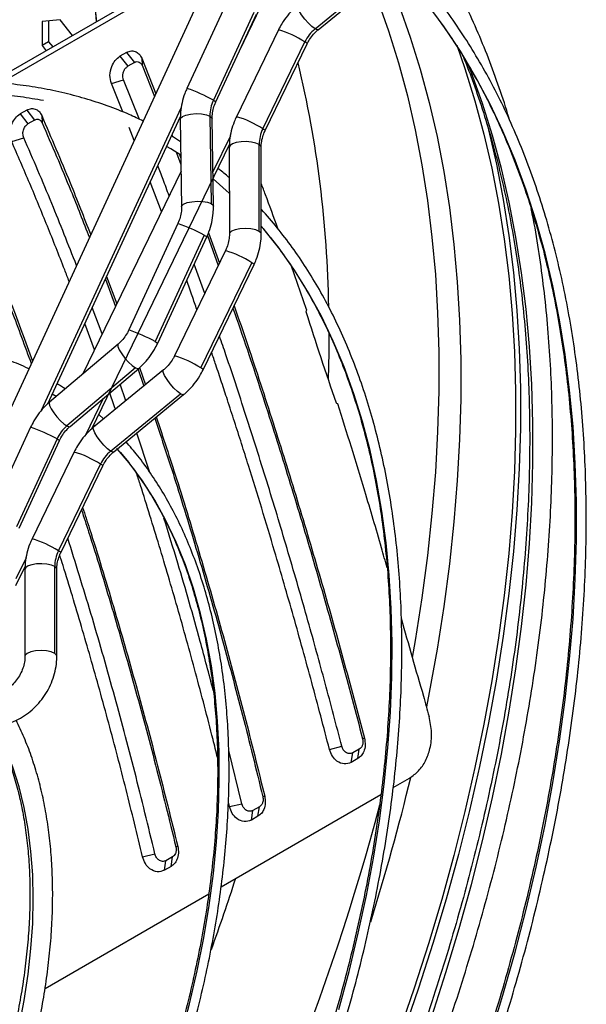
# Model space of a CAD drawing. Units: millimetres. Extents: x 5 to 414, y 3 to 291.
# Drawn here: x 363 to 365, y 134 to 137 of the extents above; entities that cross this region are included whole.
import ezdxf

# ---------------------------------------------------------------- set-up
doc = ezdxf.new("R2010")
doc.units = ezdxf.units.MM

msp = doc.modelspace()

# ---------------------------------------------------------------- linework, layer by layer
at = {"color": 7, "linetype": 'Continuous', "lineweight": 25}
for p, q in [((363.8484, 138.0365), (362.5096, 135.1347)), ((364.0344, 137.4135), (364.2903, 137.6232)), ((364.046, 137.4108), (364.3019, 137.6205)), ((363.3905, 137.5303), (362.8497, 137.218)), ((362.8803, 137.2154), (363.4148, 137.524)), ((363.7137, 137.517), (363.5655, 137.1958)), ((363.8354, 137.4943), (363.7579, 137.3343)), ((363.1013, 137.4468), (363.0353, 137.4409)), ((363.0353, 137.4409), (363.0353, 137.3529)), ((363.0589, 137.443), (363.0589, 137.3665)), ((363.1471, 137.3898), (363.1013, 137.4468)), ((363.8106, 137.474), (363.6624, 137.1527)), ((363.6714, 137.1469), (363.8197, 137.4681)), ((363.9008, 137.4103), (363.7468, 137.0923)), ((363.0589, 137.3665), (363.0353, 137.3529)), ((363.0589, 137.3665), (363.0741, 137.3476)), ((363.0353, 137.3529), (363.0505, 137.334)), ((363.8434, 137.0482), (363.9973, 137.3662)), ((363.8518, 137.0415), (364.0058, 137.3594)), ((363.3445, 137.3274), (363.3204, 137.3135)), ((363.3204, 137.3135), (363.3491, 137.2772)), ((363.3445, 137.3274), (363.3732, 137.2911)), ((363.4001, 137.3062), (363.4517, 137.1766)), ((363.4001, 137.3062), (363.4011, 137.2805)), ((363.3732, 137.2911), (363.3491, 137.2772)), ((363.4011, 137.2805), (363.4468, 137.166)), ((363.289, 137.2136), (363.3336, 137.227)), ((363.3919, 137.0827), (363.3336, 137.227)), ((363.3307, 137.1096), (363.289, 137.2136)), ((362.9789, 137.1164), (362.9547, 137.1024)), ((362.9789, 137.1164), (363.0077, 137.0801)), ((362.9547, 137.1024), (362.9834, 137.0661)), ((363.0077, 137.0801), (362.9834, 137.0661)), ((363.034, 137.0965), (363.0352, 137.0701)), ((363.0565, 136.0415), (363.5415, 137.0929)), ((363.5412, 137.0836), (363.5459, 136.7627)), ((363.6497, 137.0948), (363.6545, 136.7739)), ((363.6626, 136.7644), (363.6578, 137.0853)), ((363.3726, 137.0053), (363.3535, 137.0529)), ((362.9239, 137.0011), (362.9681, 137.0152)), ((363.5424, 137.0006), (363.5087, 137.0218)), ((363.5108, 137.0263), (363.5137, 137.0186)), ((363.2171, 135.9494), (363.7212, 136.9907)), ((363.7207, 136.9808), (363.7209, 136.6625)), ((363.8301, 136.6725), (363.8298, 136.9909)), ((363.8376, 136.6626), (363.8373, 136.9809)), ((363.5276, 136.96), (363.5436, 136.9177)), ((363.5382, 136.954), (363.5433, 136.9405)), ((363.544, 136.8925), (363.1849, 136.1508)), ((363.4726, 136.745), (363.4311, 136.8536)), ((363.5323, 136.7012), (363.3526, 136.3117)), ((363.6292, 136.6581), (363.4495, 136.2686)), ((363.4586, 136.2628), (363.6383, 136.6523)), ((363.6403, 136.6572), (363.68, 136.5472)), ((363.6444, 136.667), (363.6843, 136.5562)), ((363.7064, 136.6019), (363.5198, 136.2164)), ((363.6307, 136.4455), (363.5923, 136.5527)), ((363.6163, 136.1723), (363.8029, 136.5578)), ((363.6248, 136.1655), (363.8114, 136.551)), ((364.0035, 136.3859), (363.9479, 136.545)), ((363.2714, 136.5073), (363.3088, 136.4066)), ((363.267, 136.4978), (363.3043, 136.3973)), ((363.2556, 136.2967), (363.2192, 136.3941)), ((363.2272, 136.2382), (363.192, 136.3352)), ((363.3136, 136.2598), (363.0627, 136.0472)), ((363.3771, 136.1728), (363.1263, 135.9602)), ((363.1382, 135.9582), (363.389, 136.1708)), ((363.4796, 136.165), (363.2237, 135.9553)), ((363.3856, 136.1703), (363.4079, 136.1062)), ((363.3918, 136.1734), (363.4135, 136.1109)), ((363.3418, 136.0521), (363.3206, 136.1128)), ((363.0868, 136.0676), (363.0726, 136.0764)), ((363.2861, 135.8679), (363.542, 136.0776)), ((363.2976, 135.8651), (363.5535, 136.0748)), ((363.2605, 135.9855), (363.2425, 136.0019)), ((363.2287, 135.9594), (363.2245, 135.9632)), ((362.9932, 135.9553), (362.845, 135.634)), ((363.4279, 135.793), (363.3816, 135.9339)), ((363.0901, 135.9122), (362.9419, 135.591)), ((362.9509, 135.5851), (363.0991, 135.9064)), ((363.1524, 135.8646), (362.9985, 135.5466)), ((363.095, 135.5025), (363.249, 135.8205)), ((363.1035, 135.4958), (363.2575, 135.8137)), ((362.9395, 135.3761), (362.9729, 135.445)), ((362.9723, 135.4351), (362.9726, 135.1168)), ((363.0817, 135.1269), (363.0815, 135.4452)), ((363.0893, 135.1169), (363.089, 135.4352)), ((364.2153, 134.8168), (364.2087, 134.8143)), ((363.7667, 134.5766), (363.7186, 134.7717)), ((364.0875, 134.7754), (364.1326, 134.7869)), ((364.1966, 134.7768), (364.1725, 134.7628)), ((364.1912, 134.7418), (364.1966, 134.7768)), ((364.1671, 134.7279), (364.1725, 134.7628)), ((364.1912, 134.7418), (364.1671, 134.7279)), ((364.3211, 134.6365), (364.3805, 134.6707)), ((363.6906, 134.2725), (364.2756, 134.6102)), ((363.8502, 134.6041), (363.8433, 134.6024)), ((363.7213, 134.5659), (363.7172, 134.5829)), ((363.7213, 134.5659), (363.7667, 134.5766)), ((363.8311, 134.5657), (363.8068, 134.5517)), ((363.8256, 134.5308), (363.8311, 134.5657)), ((363.8014, 134.5168), (363.8068, 134.5517)), ((363.8256, 134.5308), (363.8014, 134.5168)), ((363.532, 134.4204), (363.5251, 134.4187)), ((363.4031, 134.3822), (363.4485, 134.3929)), ((363.5129, 134.382), (363.4886, 134.368)), ((363.5074, 134.3471), (363.5129, 134.382)), ((363.4832, 134.3331), (363.4886, 134.368)), ((363.5074, 134.3471), (363.4832, 134.3331)), ((363.046, 133.9004), (363.6451, 134.2462))]:
    msp.add_line(p, q, dxfattribs=at)
at = {"color": 8, "linetype": 'Continuous', "lineweight": 25}
for p, q in [((363.0336, 136.0175), (363.5447, 137.1253)), ((363.7249, 137.0227), (363.6607, 136.8901)), ((363.2592, 136.0608), (363.1939, 135.9258)), ((362.9766, 135.477), (362.9392, 135.3997))]:
    msp.add_line(p, q, dxfattribs=at)
at = {"color": 8, "linetype": 'Continuous', "lineweight": 25, "flags": 128}
for points in [[(364.2949, 137.6148), (364.2976, 137.6086), (364.3422, 137.4983), (364.3829, 137.3841), (364.4196, 137.2662), (364.4524, 137.1446), (364.4812, 137.0196), (364.5059, 136.8912), (364.5265, 136.7595), (364.543, 136.6248), (364.5554, 136.4872), (364.5637, 136.3468), (364.5679, 136.2038), (364.5679, 136.0583), (364.5637, 135.9105), (364.5554, 135.7606), (364.543, 135.6086), (364.5265, 135.4548), (364.5059, 135.2994), (364.4812, 135.1425), (364.4524, 134.9842), (364.4421, 134.9319)], [(364.2427, 137.572), (364.2626, 137.521), (364.3031, 137.4073), (364.3397, 137.2898), (364.3724, 137.1688), (364.401, 137.0442), (364.4256, 136.9164), (364.4462, 136.7853), (364.4626, 136.6512), (364.475, 136.5141), (364.4832, 136.3743), (364.4874, 136.2318), (364.4874, 136.087), (364.4832, 135.9398), (364.475, 135.7904), (364.4626, 135.6391), (364.4462, 135.4859), (364.4256, 135.3311), (364.401, 135.1749), (364.3901, 135.1124)], [(364.0344, 137.4135), (364.0231, 137.4221), (364.01, 137.4348), (363.9969, 137.45), (363.9852, 137.4659), (363.9763, 137.4806), (363.9714, 137.4924), (363.9711, 137.4997), (363.972, 137.501)], [(364.6742, 133.7182), (364.7224, 133.8756), (364.7667, 134.0327), (364.8072, 134.1891), (364.8438, 134.3449), (364.8764, 134.4996), (364.905, 134.6533), (364.9296, 134.8057), (364.9501, 134.9566), (364.9666, 135.1059), (364.9789, 135.2534), (364.9872, 135.3989), (364.9913, 135.5422), (364.9913, 135.6833), (364.9872, 135.8219), (364.9789, 135.9579), (364.9666, 136.0911), (364.9501, 136.2214), (364.9296, 136.3486), (364.905, 136.4726), (364.8764, 136.5932), (364.8438, 136.7103), (364.8072, 136.8238), (364.7667, 136.9335), (364.7224, 137.0394), (364.6742, 137.1412), (364.6222, 137.2389), (364.5666, 137.3324), (364.5073, 137.4215), (364.4444, 137.5062)], [(364.046, 137.4108), (364.0427, 137.4101), (364.0344, 137.4135)], [(364.0058, 137.3594), (364.0042, 137.3615), (363.9973, 137.3662)], [(364.4617, 133.7971), (364.5139, 133.9585), (364.5622, 134.1196), (364.6067, 134.2803), (364.6474, 134.4404), (364.684, 134.5997), (364.7168, 134.758), (364.7455, 134.9152), (364.7701, 135.071), (364.7907, 135.2254), (364.8072, 135.3781), (364.8196, 135.529), (364.8279, 135.6779), (364.832, 135.8247), (364.832, 135.9692), (364.8279, 136.1112), (364.8196, 136.2505), (364.8072, 136.3871), (364.7907, 136.5208), (364.7701, 136.6514), (364.7455, 136.7788), (364.7168, 136.9028), (364.684, 137.0234), (364.6474, 137.1403), (364.6067, 137.2535), (364.5931, 137.2884)], [(363.6624, 137.1527), (363.6696, 137.1485), (363.6714, 137.1469)], [(363.5412, 137.0836), (363.542, 137.0869), (363.5487, 137.0932), (363.5616, 137.0985), (363.579, 137.1021), (363.599, 137.1035), (363.6189, 137.1027), (363.6366, 137.0997), (363.6497, 137.0948)], [(363.6497, 137.0948), (363.6569, 137.0887), (363.6578, 137.0853)], [(363.8518, 137.0415), (363.8505, 137.0433), (363.8434, 137.0482)], [(363.8298, 136.9909), (363.8177, 136.996), (363.8015, 136.9996), (363.7828, 137.0011), (363.7637, 137.0004), (363.7462, 136.9976), (363.7323, 136.993), (363.7235, 136.987), (363.7207, 136.9808)], [(363.8373, 136.9809), (363.8364, 136.9846), (363.8298, 136.9909)], [(363.5459, 136.7627), (363.5467, 136.766), (363.5535, 136.7723), (363.5663, 136.7776), (363.5838, 136.7812), (363.6037, 136.7826), (363.6237, 136.7818), (363.6413, 136.7788), (363.6545, 136.7739)], [(363.6545, 136.7739), (363.6616, 136.7678), (363.6626, 136.7644)], [(363.8301, 136.6725), (363.8172, 136.678), (363.7997, 136.6816), (363.7798, 136.6828), (363.7598, 136.6817), (363.7422, 136.6782), (363.729, 136.6728), (363.7219, 136.6662), (363.7209, 136.6625)], [(364.1217, 133.8227), (364.1593, 133.9627), (364.193, 134.1021), (364.2228, 134.2405), (364.2485, 134.3778), (364.2702, 134.5138), (364.2878, 134.6484), (364.3012, 134.7812), (364.3106, 134.9122), (364.3158, 135.041), (364.3168, 135.1676), (364.3137, 135.2918), (364.3064, 135.4134), (364.295, 135.5321), (364.2795, 135.6479), (364.2599, 135.7605), (364.2362, 135.8699), (364.2084, 135.9757), (364.1767, 136.078), (364.141, 136.1765), (364.1014, 136.271), (364.0579, 136.3616), (364.0107, 136.4479), (363.9598, 136.53), (363.9052, 136.6076), (363.8471, 136.6807), (363.8376, 136.6919)], [(363.6292, 136.6581), (363.6367, 136.6538), (363.6383, 136.6523)], [(363.8376, 136.6626), (363.8368, 136.6659), (363.8301, 136.6725)], [(363.8114, 136.551), (363.8101, 136.5529), (363.8029, 136.5578)], [(364.0854, 136.304), (364.0849, 136.2293), (364.0825, 136.13)], [(363.3136, 136.2598), (363.3125, 136.2582), (363.3127, 136.2505), (363.3176, 136.2385), (363.3266, 136.2237), (363.3386, 136.2079), (363.352, 136.193), (363.3654, 136.1808), (363.3771, 136.1728)], [(363.4495, 136.2686), (363.457, 136.2643), (363.4586, 136.2628)], [(363.3771, 136.1728), (363.3857, 136.1698), (363.389, 136.1708)], [(363.542, 136.0776), (363.5307, 136.0861), (363.5176, 136.0988), (363.5044, 136.114), (363.4927, 136.1299), (363.4839, 136.1446), (363.479, 136.1564), (363.4786, 136.1637), (363.4796, 136.165)], [(363.6248, 136.1655), (363.6235, 136.1674), (363.6163, 136.1723)], [(363.5535, 136.0748), (363.5503, 136.0741), (363.542, 136.0776)], [(363.0627, 136.0472), (363.0611, 136.0433), (363.0629, 136.0345), (363.0688, 136.0222), (363.078, 136.0078), (363.0898, 135.9929), (363.1026, 135.979), (363.1152, 135.9677), (363.1263, 135.9602)], [(363.1263, 135.9602), (363.1345, 135.9573), (363.1382, 135.9582)], [(363.2861, 135.8679), (363.2748, 135.8764), (363.2617, 135.8891), (363.2485, 135.9043), (363.2368, 135.9202), (363.228, 135.9349), (363.2231, 135.9467), (363.2227, 135.954), (363.2237, 135.9553)], [(363.0901, 135.9122), (363.0976, 135.9079), (363.0991, 135.9064)], [(363.2976, 135.8651), (363.2944, 135.8644), (363.2861, 135.8679)], [(363.5437, 133.7225), (363.5754, 133.8442), (363.6032, 133.9652), (363.627, 134.0851), (363.6466, 134.2038), (363.6622, 134.3211), (363.6737, 134.4366), (363.681, 134.5502), (363.6841, 134.6617), (363.6831, 134.7708), (363.6779, 134.8773), (363.6685, 134.9811), (363.655, 135.0819), (363.6373, 135.1795), (363.6156, 135.2738), (363.5898, 135.3645), (363.5601, 135.4515), (363.5264, 135.5346), (363.4888, 135.6137), (363.4475, 135.6886), (363.4024, 135.7592), (363.3537, 135.8253), (363.3119, 135.8751)], [(363.2575, 135.8137), (363.2559, 135.8158), (363.249, 135.8205)], [(363.1035, 135.4958), (363.1022, 135.4976), (363.095, 135.5025)], [(363.0815, 135.4452), (363.0694, 135.4504), (363.0531, 135.4539), (363.0344, 135.4554), (363.0153, 135.4547), (362.9979, 135.4519), (362.984, 135.4473), (362.9752, 135.4413), (362.9723, 135.4351)], [(363.089, 135.4352), (363.088, 135.4389), (363.0815, 135.4452)], [(363.0817, 135.1269), (363.0689, 135.1323), (363.0514, 135.1359), (363.0315, 135.1371), (363.0115, 135.136), (362.9939, 135.1325), (362.9807, 135.1271), (362.9736, 135.1205), (362.9726, 135.1169)], [(363.0893, 135.1169), (363.0885, 135.1202), (363.0817, 135.1269)], [(362.6814, 133.0027), (362.7127, 133.0667), (362.7577, 133.1649), (362.7992, 133.2639), (362.8372, 133.3633), (362.8714, 133.4628), (362.9018, 133.5621), (362.9284, 133.661), (362.951, 133.7591), (362.9696, 133.8562), (362.9842, 133.952), (362.9946, 134.0462), (363.0008, 134.1385), (363.0029, 134.2287), (363.0008, 134.3164), (362.9946, 134.4015), (362.9842, 134.4837), (362.9696, 134.5627), (362.951, 134.6384), (362.9284, 134.7104), (362.9018, 134.7786), (362.8714, 134.8428), (362.8657, 134.8534)]]:
    msp.add_lwpolyline(points, dxfattribs=at)
at = {"color": 7, "linetype": 'Continuous', "lineweight": 25, "flags": 128}
for points in [[(364.5535, 137.3537), (364.5834, 137.2683), (364.6201, 137.1504), (364.6529, 137.0288), (364.6817, 136.9038), (364.7064, 136.7754), (364.727, 136.6438), (364.7435, 136.5091), (364.756, 136.3715), (364.7642, 136.2311), (364.7684, 136.0881), (364.7684, 135.9426), (364.7642, 135.7948), (364.756, 135.6448), (364.7435, 135.4928), (364.727, 135.3391), (364.7064, 135.1836), (364.6817, 135.0267), (364.6529, 134.8685), (364.6201, 134.7091), (364.5834, 134.5487), (364.5427, 134.3875), (364.4981, 134.2257), (364.4496, 134.0634), (364.3974, 133.9008), (364.3414, 133.7382)], [(364.6647, 137.0649), (364.6701, 137.0437), (364.699, 136.9181), (364.7238, 136.7891), (364.7445, 136.6569), (364.7611, 136.5216), (364.7736, 136.3833), (364.7819, 136.2423), (364.7861, 136.0986), (364.7861, 135.9524), (364.7819, 135.8039), (364.7736, 135.6533), (364.7611, 135.5006), (364.7445, 135.3462), (364.7238, 135.19), (364.699, 135.0323), (364.6701, 134.8734), (364.6371, 134.7132), (364.6002, 134.5521), (364.5593, 134.3902), (364.5145, 134.2276), (364.4658, 134.0646), (364.4133, 133.9013), (364.3571, 133.7379)], [(363.5431, 136.9514), (363.5062, 136.9748), (363.4912, 136.9838)], [(363.7208, 136.8127), (363.7205, 136.8129), (363.6611, 136.8646)]]:
    msp.add_lwpolyline(points, dxfattribs=at)
at = {"color": 8, "linetype": 'Continuous', "lineweight": 25}
for centre, radius, start, end in [((359.0229, 137.0462), 4.2304, 5.3473, 8.8907), ((363.7909, 137.0419), 0.3844, 57.5207, 73.387), ((360.025, 136.3401), 4.0599, 0.7987, 13.5308), ((363.3683, 136.6213), 0.6074, 61.04, 71.0527), ((363.6454, 136.7425), 0.3642, 57.0783, 73.8294), ((363.3483, 136.1564), 0.575, 60.7569, 71.3357), ((363.605, 136.2521), 0.3642, 57.0783, 73.8294), ((363.1686, 135.7669), 0.575, 60.7569, 71.3357), ((363.4184, 135.8666), 0.3642, 57.0783, 73.8294), ((362.8092, 135.4105), 0.575, 60.7569, 71.3357), ((363.0425, 135.4962), 0.3844, 57.5207, 73.387), ((362.8971, 135.1968), 0.3642, 57.0783, 73.8294), ((356.7413, 136.5093), 7.8611, 342.4919, 346.49295), ((355.8285, 136.8042), 8.733, 331.06674, 345.19378), ((355.9125, 136.8384), 8.2318, 340.14957, 342.06448)]:
    msp.add_arc(centre, radius, start, end, dxfattribs=at)
at = {"color": 7, "linetype": 'Continuous', "lineweight": 25}
for centre, radius, start, end in [((364.124, 137.3051), 0.1406, 129.5395, 154.2562), ((363.784, 137.0958), 0.1343, 154.9316, 180.4279), ((363.962, 136.9899), 0.1322, 153.817, 179.5823), ((375.2537, 139.9165), 11.7955, 197.45337, 199.16564), ((363.217, 135.854), 0.1396, 130.5344, 155.3717), ((363.3756, 135.7594), 0.1406, 129.5395, 154.2562), ((363.2137, 135.4442), 0.1322, 153.817, 179.5823), ((376.7909, 138.3263), 12.8069, 195.18821, 195.53439)]:
    msp.add_arc(centre, radius, start, end, dxfattribs=at)
msp.add_ellipse((369.0281, 136.0963), major_axis=(-2.4354, 7.3768), ratio=0.607992, start_param=1.484676, end_param=1.52283, dxfattribs=at)
for points, knots in [([(364.7463, 137.0809), (364.7458, 137.0826), (364.7346, 137.1227), (364.7092, 137.1983), (364.6699, 137.3072), (364.6267, 137.4122), (364.5801, 137.5137), (364.5301, 137.6116), (364.4764, 137.7054), (364.4327, 137.7761), (364.4059, 137.8142), (364.3992, 137.8237)], [0, 0, 0, 0, 0.006019, 0.141737, 0.277417, 0.413051, 0.54863, 0.684146, 0.819589, 0.954954, 1, 1, 1, 1]), ([(363.2016, 137.7032), (363.2065, 137.6711), (363.2174, 137.5991), (363.228, 137.511), (363.2327, 137.4544), (363.2339, 137.4399)], [0, 0, 0, 0, 0.37449, 0.839371, 1, 1, 1, 1]), ([(364.0835, 132.2521), (364.0956, 132.2743), (364.1339, 132.3446), (364.1955, 132.4646), (364.2683, 132.6116), (364.338, 132.7597), (364.4048, 132.9085), (364.4684, 133.058), (364.5289, 133.2079), (364.5861, 133.3582), (364.6401, 133.5086), (364.6908, 133.6591), (364.7381, 133.8094), (364.7819, 133.9594), (364.8223, 134.109), (364.8591, 134.258), (364.8924, 134.4063), (364.9222, 134.5536), (364.9482, 134.6999), (364.9707, 134.8451), (364.9895, 134.9889), (365.0045, 135.1311), (365.0159, 135.2718), (365.0235, 135.4107), (365.0275, 135.5477), (365.0276, 135.6826), (365.0241, 135.8153), (365.0168, 135.9457), (365.0058, 136.0736), (364.991, 136.199), (364.9726, 136.3216), (364.9505, 136.4413), (364.9247, 136.5581), (364.8952, 136.6718), (364.8622, 136.7823), (364.8256, 136.8895), (364.7854, 136.9932), (364.7417, 137.0933), (364.6946, 137.1899), (364.6441, 137.2826), (364.5902, 137.3715), (364.5331, 137.4565), (364.4726, 137.5374), (364.4124, 137.6108), (364.3708, 137.6551), (364.3517, 137.6756)], [0, 0, 0, 0, 0.0108705, 0.0345032, 0.0581359, 0.0817689, 0.1054022, 0.1290357, 0.1526696, 0.1763039, 0.1999387, 0.2235741, 0.24721, 0.2708466, 0.2944838, 0.3181218, 0.3417605, 0.3654001, 0.3890405, 0.4126817, 0.4363238, 0.4599668, 0.4836106, 0.5072553, 0.5309007, 0.5545468, 0.5781934, 0.6018404, 0.6254877, 0.6491347, 0.6727813, 0.696427, 0.7200714, 0.7437139, 0.7673539, 0.7909907, 0.8146236, 0.8382517, 0.8618742, 0.8854903, 0.9090992, 0.9327002, 0.9562927, 0.9798765, 1, 1, 1, 1]), ([(364.3533, 137.6122), (364.3617, 137.6032), (364.3921, 137.5704), (364.4413, 137.5096), (364.501, 137.4298), (364.5573, 137.3457), (364.6103, 137.2577), (364.6601, 137.1659), (364.7064, 137.0704), (364.7494, 136.9712), (364.7888, 136.8685), (364.8248, 136.7624), (364.8572, 136.6529), (364.8861, 136.5402), (364.9114, 136.4244), (364.933, 136.3057), (364.951, 136.184), (364.9653, 136.0597), (364.9759, 135.9327), (364.9829, 135.8032), (364.9861, 135.6714), (364.9856, 135.5373), (364.9814, 135.4012), (364.9735, 135.2632), (364.9619, 135.1233), (364.9466, 134.9818), (364.9277, 134.8388), (364.9051, 134.6945), (364.8788, 134.5489), (364.849, 134.4023), (364.8155, 134.2547), (364.7786, 134.1064), (364.7381, 133.9575), (364.6942, 133.8082), (364.6468, 133.6586), (364.5961, 133.5088), (364.542, 133.359), (364.4847, 133.2094), (364.4242, 133.0602), (364.3605, 132.9114), (364.2938, 132.7632), (364.2241, 132.6158), (364.1512, 132.4695), (364.0921, 132.3547), (364.0563, 132.2892), (364.0468, 132.2717)], [0, 0, 0, 0, 0.0091161, 0.033136, 0.0571469, 0.0811487, 0.1051416, 0.1291259, 0.1531024, 0.1770718, 0.2010349, 0.2249927, 0.2489459, 0.2728955, 0.296842, 0.3207862, 0.3447287, 0.36867, 0.3926105, 0.4165506, 0.4404905, 0.4644306, 0.4883709, 0.5123116, 0.5362529, 0.5601949, 0.5841376, 0.6080811, 0.6320253, 0.6559704, 0.6799162, 0.7038628, 0.7278102, 0.7517582, 0.775707, 0.7996563, 0.8236062, 0.8475567, 0.8715076, 0.8954589, 0.9194106, 0.9433626, 0.9673149, 0.9912673, 1, 1, 1, 1]), ([(363.972, 137.501), (363.9669, 137.4966), (363.9531, 137.4847), (363.9328, 137.4622), (363.9141, 137.436), (363.9047, 137.4179), (363.9008, 137.4103)], [0, 0, 0, 0, 0.1743211, 0.4764262, 0.7792207, 1, 1, 1, 1]), ([(364.0058, 137.3594), (364.0075, 137.3628), (364.013, 137.3734), (364.0245, 137.39), (364.0369, 137.4032), (364.0444, 137.4094), (364.046, 137.4108)], [0, 0, 0, 0, 0.174034, 0.538486, 0.902658, 1, 1, 1, 1]), ([(363.3445, 137.3274), (363.3506, 137.33), (363.3629, 137.3352), (363.3795, 137.3311), (363.3924, 137.3212), (363.3975, 137.3112), (363.4001, 137.3062)], [0, 0, 0, 0, 0.276275, 0.555066, 0.776196, 1, 1, 1, 1]), ([(363.289, 137.2136), (363.2864, 137.2235), (363.2812, 137.2432), (363.2885, 137.2752), (363.3024, 137.3001), (363.3144, 137.309), (363.3204, 137.3135)], [0, 0, 0, 0, 0.2826096, 0.563176, 0.7823627, 1, 1, 1, 1]), ([(363.3732, 137.2911), (363.3763, 137.2924), (363.3824, 137.295), (363.3907, 137.293), (363.3972, 137.288), (363.3998, 137.283), (363.4011, 137.2805)], [0, 0, 0, 0, 0.271772, 0.55476, 0.777579, 1, 1, 1, 1]), ([(364.578, 137.3098), (364.5887, 137.2829), (364.6131, 137.2215), (364.6472, 137.1214), (364.6809, 137.0104), (364.7109, 136.896), (364.7374, 136.7786), (364.7603, 136.6581), (364.7796, 136.5347), (364.7952, 136.4085), (364.8071, 136.2797), (364.8154, 136.1484), (364.8199, 136.0146), (364.8208, 135.8785), (364.818, 135.7404), (364.8115, 135.6002), (364.8012, 135.4581), (364.7873, 135.3143), (364.7698, 135.1689), (364.7485, 135.0221), (364.7237, 134.874), (364.6952, 134.7247), (364.6631, 134.5744), (364.6275, 134.4233), (364.5883, 134.2714), (364.5457, 134.119), (364.4996, 133.9662), (364.4501, 133.8132), (364.3973, 133.66), (364.3411, 133.5069), (364.2817, 133.354), (364.2191, 133.2014), (364.1534, 133.0493), (364.0847, 132.8979), (364.0129, 132.7473), (363.9381, 132.5977), (363.8761, 132.4779), (363.838, 132.4085), (363.8268, 132.3881)], [0, 0, 0, 0, 0.0221351, 0.0505743, 0.0790034, 0.1074239, 0.1358377, 0.1642461, 0.1926504, 0.2210519, 0.2494514, 0.2778499, 0.306248, 0.3346461, 0.3630447, 0.3914441, 0.4198448, 0.4482468, 0.4766504, 0.5050557, 0.5334627, 0.5618715, 0.590282, 0.6186943, 0.6471082, 0.6755238, 0.7039409, 0.7323594, 0.7607793, 0.7892005, 0.8176228, 0.8460461, 0.8744703, 0.9028952, 0.9313209, 0.9597471, 0.9881737, 1, 1, 1, 1]), ([(363.3336, 137.227), (363.3325, 137.2302), (363.3305, 137.2367), (363.331, 137.2481), (363.3341, 137.2596), (363.3402, 137.2705), (363.3461, 137.275), (363.3491, 137.2772)], [0, 0, 0, 0, 0.1932015, 0.3811582, 0.5680036, 0.783345, 1, 1, 1, 1]), ([(363.4054, 137.0764), (363.3883, 137.0846), (363.3455, 137.1052), (363.2742, 137.1327), (363.1922, 137.1597), (363.1077, 137.1818), (363.0212, 137.1992), (362.9326, 137.2117), (362.8422, 137.2195), (362.7499, 137.2225), (362.6559, 137.2206), (362.5604, 137.2139), (362.4635, 137.2024), (362.3652, 137.1861), (362.2658, 137.1651), (362.1653, 137.1392), (362.0639, 137.1087), (361.9617, 137.0735), (361.8589, 137.0336), (361.7556, 136.9892), (361.6519, 136.9403), (361.5479, 136.8865), (361.4774, 136.8484), (361.4416, 136.827), (361.4404, 136.8263)], [0, 0, 0, 0, 0.032176, 0.080323, 0.12848, 0.176653, 0.224845, 0.27306, 0.321299, 0.369562, 0.41785, 0.466161, 0.514492, 0.562842, 0.611207, 0.659586, 0.707975, 0.756373, 0.804776, 0.853185, 0.901596, 0.950009, 0.998422, 1, 1, 1, 1]), ([(363.5655, 137.1958), (363.5628, 137.1896), (363.5554, 137.1726), (363.5469, 137.1434), (363.5416, 137.1119), (363.5413, 137.092), (363.5412, 137.0836)], [0, 0, 0, 0, 0.172785, 0.4754975, 0.779002, 1, 1, 1, 1]), ([(361.4613, 136.7898), (361.4716, 136.7959), (361.5162, 136.8223), (361.5952, 136.8645), (361.698, 136.9164), (361.8005, 136.9635), (361.9024, 137.0062), (362.0038, 137.0443), (362.1045, 137.0778), (362.2043, 137.1067), (362.3031, 137.1308), (362.4007, 137.1502), (362.4972, 137.1649), (362.5922, 137.1749), (362.6858, 137.18), (362.7778, 137.1804), (362.868, 137.1759), (362.9559, 137.1671), (363.0125, 137.1573), (363.0405, 137.1524)], [0, 0, 0, 0, 0.018429, 0.079824, 0.141217, 0.20261, 0.264003, 0.325398, 0.386796, 0.448199, 0.509609, 0.571029, 0.632463, 0.693913, 0.755384, 0.816878, 0.878399, 0.939952, 1, 1, 1, 1]), ([(362.9789, 137.1164), (362.9849, 137.1189), (362.997, 137.1241), (363.0133, 137.1203), (363.0261, 137.1109), (363.0314, 137.1013), (363.034, 137.0965)], [0, 0, 0, 0, 0.276337, 0.555123, 0.776229, 1, 1, 1, 1]), ([(363.6578, 137.0853), (363.6579, 137.0888), (363.658, 137.0995), (363.6609, 137.1181), (363.6663, 137.1354), (363.6704, 137.1446), (363.6714, 137.1469)], [0, 0, 0, 0, 0.172794, 0.540977, 0.888182, 1, 1, 1, 1]), ([(362.9239, 137.0011), (362.921, 137.011), (362.9154, 137.0308), (362.9224, 137.0633), (362.9365, 137.0887), (362.9486, 137.0978), (362.9547, 137.1024)], [0, 0, 0, 0, 0.282577, 0.563179, 0.782381, 1, 1, 1, 1]), ([(363.0077, 137.0801), (363.0106, 137.0814), (363.0166, 137.0839), (363.0249, 137.0821), (363.0313, 137.0773), (363.0339, 137.0725), (363.0352, 137.0701)], [0, 0, 0, 0, 0.2716015, 0.5554287, 0.7778868, 1, 1, 1, 1]), ([(363.034, 137.0965), (363.0688, 137.0154), (363.1295, 136.8743), (363.1882, 136.7237), (363.2132, 136.6597)], [0, 0, 0, 0, 0.57457, 1, 1, 1, 1]), ([(363.7468, 137.0923), (363.744, 137.0862), (363.7363, 137.0693), (363.7273, 137.0404), (363.7215, 137.009), (363.7209, 136.9892), (363.7207, 136.9808)], [0, 0, 0, 0, 0.1726424, 0.4750523, 0.7782361, 1, 1, 1, 1]), ([(362.9681, 137.0152), (362.9667, 137.0201), (362.9639, 137.0299), (362.9672, 137.0463), (362.9742, 137.0592), (362.9804, 137.0638), (362.9834, 137.0661)], [0, 0, 0, 0, 0.278281, 0.561619, 0.780187, 1, 1, 1, 1]), ([(363.0352, 137.0701), (363.0706, 136.9882), (363.1293, 136.8524), (363.186, 136.7073), (363.2085, 136.6496)], [0, 0, 0, 0, 0.602438, 1, 1, 1, 1]), ([(363.1614, 136.5474), (363.1314, 136.6237), (363.0682, 136.7847), (363.0026, 136.9357), (362.9681, 137.0152)], [0, 0, 0, 0, 0.473624, 1, 1, 1, 1]), ([(363.8373, 136.9809), (363.8374, 136.9843), (363.8377, 136.9948), (363.8409, 137.0131), (363.8466, 137.0302), (363.8508, 137.0393), (363.8518, 137.0415)], [0, 0, 0, 0, 0.172717, 0.541941, 0.889499, 1, 1, 1, 1]), ([(363.1342, 136.4885), (363.1288, 136.5029), (363.1027, 136.572), (363.0545, 136.6923), (362.9899, 136.8495), (362.9459, 136.9505), (362.9239, 137.0011)], [0, 0, 0, 0, 0.079899, 0.385328, 0.691917, 1, 1, 1, 1]), ([(362.7158, 136.9128), (362.7506, 136.8314), (362.8201, 136.6686), (362.915, 136.4292), (362.9739, 136.2686), (363, 136.1975)], [0, 0, 0, 0, 0.358031, 0.715985, 1, 1, 1, 1]), ([(363.5005, 136.8026), (363.4931, 136.8226), (363.4792, 136.8601), (363.4651, 136.8961), (363.4585, 136.9129)], [0, 0, 0, 0, 0.533541, 1, 1, 1, 1]), ([(363.7208, 136.868), (363.7186, 136.87), (363.7051, 136.8825), (363.6908, 136.8937), (363.6787, 136.903)], [0, 0, 0, 0, 0.161588, 1, 1, 1, 1]), ([(362.717, 136.8864), (362.7523, 136.8042), (362.8223, 136.641), (362.9152, 136.4069), (362.9718, 136.2529), (362.9956, 136.1881)], [0, 0, 0, 0, 0.370208, 0.734758, 1, 1, 1, 1]), ([(363.8985, 136.6825), (363.8835, 136.7242), (363.8633, 136.7802), (363.8427, 136.8342), (363.8374, 136.848)], [0, 0, 0, 0, 0.745981, 1, 1, 1, 1]), ([(363.5459, 136.7627), (363.5459, 136.7593), (363.5458, 136.7485), (363.5428, 136.7299), (363.5374, 136.7127), (363.5333, 136.7034), (363.5323, 136.7012)], [0, 0, 0, 0, 0.172794, 0.540977, 0.888182, 1, 1, 1, 1]), ([(363.6198, 132.5), (363.6214, 132.5031), (363.6465, 132.549), (363.6925, 132.6391), (363.7574, 132.7702), (363.8189, 132.9023), (363.8776, 133.0351), (363.933, 133.1685), (363.9854, 133.3023), (364.0344, 133.4364), (364.0801, 133.5705), (364.1225, 133.7044), (364.1614, 133.8381), (364.1969, 133.9714), (364.2288, 134.104), (364.2571, 134.2359), (364.2819, 134.3667), (364.303, 134.4965), (364.3204, 134.6249), (364.3342, 134.7519), (364.3442, 134.8773), (364.3505, 135.0008), (364.3531, 135.1225), (364.3519, 135.242), (364.347, 135.3593), (364.3383, 135.4742), (364.326, 135.5865), (364.3099, 135.6961), (364.2901, 135.8029), (364.2667, 135.9067), (364.2396, 136.0074), (364.2089, 136.1049), (364.1746, 136.1989), (364.1368, 136.2895), (364.0956, 136.3764), (364.0509, 136.4597), (364.0028, 136.539), (363.9516, 136.6145), (363.8967, 136.6855), (363.8586, 136.7318), (363.8379, 136.7532), (363.8375, 136.7536)], [0, 0, 0, 0, 0.00191, 0.028869, 0.055829, 0.082788, 0.109749, 0.136709, 0.16367, 0.190632, 0.217595, 0.244559, 0.271524, 0.29849, 0.325457, 0.352425, 0.379395, 0.406366, 0.433338, 0.460312, 0.487287, 0.514264, 0.541242, 0.568221, 0.5952, 0.622181, 0.649161, 0.67614, 0.703119, 0.730095, 0.757068, 0.784036, 0.811, 0.837956, 0.864904, 0.891841, 0.918768, 0.945682, 0.972582, 0.999468, 1, 1, 1, 1]), ([(363.6383, 136.6523), (363.6409, 136.6585), (363.6483, 136.6755), (363.6569, 136.7046), (363.6621, 136.7362), (363.6625, 136.7561), (363.6626, 136.7644)], [0, 0, 0, 0, 0.172785, 0.4754975, 0.779002, 1, 1, 1, 1]), ([(363.9011, 132.3496), (363.9258, 132.3956), (363.9772, 132.4912), (364.0518, 132.6379), (364.1256, 132.7891), (364.1963, 132.9413), (364.2641, 133.0943), (364.3287, 133.2478), (364.3901, 133.4018), (364.4484, 133.5562), (364.5033, 133.7106), (364.5549, 133.8651), (364.6031, 134.0194), (364.6479, 134.1734), (364.6891, 134.327), (364.7269, 134.48), (364.7611, 134.6323), (364.7917, 134.7837), (364.8187, 134.9341), (364.842, 135.0833), (364.8617, 135.2312), (364.8776, 135.3776), (364.8899, 135.5224), (364.8984, 135.6655), (364.9031, 135.8067), (364.9042, 135.9459), (364.9015, 136.083), (364.895, 136.2177), (364.8848, 136.3501), (364.8709, 136.48), (364.8529, 136.6069), (364.8379, 136.6989), (364.8277, 136.7476), (364.826, 136.7559)], [0, 0, 0, 0, 0.030739, 0.063908, 0.097077, 0.130246, 0.163416, 0.196587, 0.229759, 0.262932, 0.296107, 0.329282, 0.36246, 0.395638, 0.428819, 0.462002, 0.495186, 0.528373, 0.561562, 0.594753, 0.627947, 0.661142, 0.69434, 0.72754, 0.760742, 0.793946, 0.827151, 0.860357, 0.893564, 0.926771, 0.959977, 0.993181, 1, 1, 1, 1]), ([(363.8376, 136.6906), (363.8557, 136.6688), (363.8923, 136.6246), (363.9437, 136.5528), (363.9926, 136.4767), (364.0382, 136.3965), (364.0804, 136.3126), (364.1192, 136.2251), (364.1545, 136.134), (364.1864, 136.0394), (364.2147, 135.9416), (364.2394, 135.8405), (364.2606, 135.7364), (364.2781, 135.6294), (364.2919, 135.5195), (364.3021, 135.407), (364.3086, 135.292), (364.3113, 135.1747), (364.3104, 135.0551), (364.3058, 134.9335), (364.2974, 134.81), (364.2854, 134.6848), (364.2697, 134.558), (364.2503, 134.4297), (364.2273, 134.3003), (364.2007, 134.1698), (364.1705, 134.0383), (364.1368, 133.9062), (364.0996, 133.7735), (364.059, 133.6404), (364.0149, 133.5071), (363.9675, 133.3738), (363.9169, 133.2406), (363.863, 133.1077), (363.806, 132.9753), (363.746, 132.8435), (363.6828, 132.7127), (363.6284, 132.6047), (363.5941, 132.5408), (363.5828, 132.5198)], [0, 0, 0, 0, 0.02669, 0.054196, 0.081687, 0.109164, 0.136627, 0.164079, 0.191519, 0.218951, 0.246376, 0.273795, 0.301209, 0.32862, 0.356028, 0.383435, 0.410841, 0.438247, 0.465653, 0.493059, 0.520467, 0.547875, 0.575284, 0.602694, 0.630106, 0.657519, 0.684933, 0.712349, 0.739765, 0.767183, 0.794602, 0.822022, 0.849442, 0.876864, 0.904286, 0.931709, 0.959132, 0.986555, 1, 1, 1, 1]), ([(363.7209, 136.6625), (363.7209, 136.6591), (363.7206, 136.6485), (363.7174, 136.6302), (363.7117, 136.6132), (363.7074, 136.6041), (363.7064, 136.6019)], [0, 0, 0, 0, 0.172717, 0.541941, 0.889499, 1, 1, 1, 1]), ([(363.8114, 136.551), (363.8142, 136.5572), (363.8219, 136.574), (363.831, 136.603), (363.8367, 136.6343), (363.8374, 136.6542), (363.8376, 136.6626)], [0, 0, 0, 0, 0.172642, 0.475052, 0.778236, 1, 1, 1, 1]), ([(363.6021, 136.3864), (363.5963, 136.4029), (363.5839, 136.4386), (363.5713, 136.4737), (363.5646, 136.4926)], [0, 0, 0, 0, 0.464238, 1, 1, 1, 1]), ([(363.7384, 136.4001), (363.7551, 136.3516), (363.8035, 136.2115), (363.8807, 135.9738), (363.9696, 135.6891), (364.0549, 135.4013), (364.1373, 135.1104), (364.1893, 134.9146), (364.2153, 134.8168)], [0, 0, 0, 0, 0.097078, 0.280275, 0.46021, 0.640151, 0.820062, 1, 1, 1, 1]), ([(363.7341, 136.3913), (363.7517, 136.3405), (363.8007, 136.1991), (363.878, 135.9608), (363.966, 135.6787), (364.0503, 135.3935), (364.1318, 135.1052), (364.1831, 134.9112), (364.2087, 134.8143)], [0, 0, 0, 0, 0.102062, 0.284248, 0.463191, 0.642139, 0.821055, 1, 1, 1, 1]), ([(364.0035, 136.3859), (364.0031, 136.3846), (364.0023, 136.3822), (364.0016, 136.3798), (364.0012, 136.3787)], [0, 0, 0, 0, 0.56, 1, 1, 1, 1]), ([(363.3526, 136.3117), (363.3509, 136.3082), (363.3457, 136.2975), (363.3345, 136.2808), (363.3224, 136.2675), (363.3151, 136.2612), (363.3136, 136.2598)], [0, 0, 0, 0, 0.174162, 0.538645, 0.902762, 1, 1, 1, 1]), ([(364.1326, 134.7869), (364.1124, 134.8642), (364.0722, 135.0178), (364.0068, 135.2544), (363.9372, 135.496), (363.863, 135.7422), (363.7867, 135.9837), (363.7271, 136.166), (363.6926, 136.2661), (363.6846, 136.2891)], [0, 0, 0, 0, 0.149916, 0.298078, 0.462161, 0.625915, 0.788814, 0.95143, 1, 1, 1, 1]), ([(362.9868, 136.169), (362.9832, 136.1708), (362.9573, 136.1836), (362.9069, 136.203), (362.8355, 136.2268), (362.7616, 136.2454), (362.6857, 136.2594), (362.6078, 136.2686), (362.5281, 136.2729), (362.4466, 136.2724), (362.3635, 136.2671), (362.279, 136.257), (362.1933, 136.2421), (362.1063, 136.2224), (362.0184, 136.198), (361.9297, 136.1688), (361.8402, 136.135), (361.7502, 136.0967), (361.6599, 136.0536), (361.5802, 136.0124), (361.5306, 135.9837), (361.5113, 135.9725)], [0, 0, 0, 0, 0.009195, 0.065114, 0.121047, 0.177006, 0.233, 0.289033, 0.345109, 0.401228, 0.457388, 0.513586, 0.569816, 0.626073, 0.682353, 0.73865, 0.79496, 0.851279, 0.907604, 0.963932, 1, 1, 1, 1]), ([(363.389, 136.1708), (363.394, 136.1753), (363.4076, 136.1874), (363.4275, 136.2102), (363.4457, 136.2368), (363.4547, 136.2551), (363.4586, 136.2628)], [0, 0, 0, 0, 0.1744677, 0.4761029, 0.7784495, 1, 1, 1, 1]), ([(363.5198, 136.2164), (363.518, 136.2129), (363.5126, 136.2023), (363.5011, 136.1858), (363.4886, 136.1726), (363.4812, 136.1663), (363.4796, 136.165)], [0, 0, 0, 0, 0.174034, 0.538486, 0.902658, 1, 1, 1, 1]), ([(364.0875, 134.7754), (364.0661, 134.8571), (364.0234, 135.02), (363.9561, 135.2624), (363.8792, 135.528), (363.8192, 135.7249), (363.7783, 135.855), (363.7655, 135.8954), (363.7527, 135.9356), (363.7398, 135.9757), (363.7268, 136.0157), (363.7111, 136.0638), (363.6927, 136.1199), (363.6733, 136.1779), (363.661, 136.2144), (363.6558, 136.2297)], [0, 0, 0, 0, 0.164101, 0.327236, 0.490224, 0.706162, 0.734401, 0.762636, 0.790866, 0.819093, 0.847318, 0.875543, 0.921262, 0.966984, 1, 1, 1, 1]), ([(363.5535, 136.0748), (363.5586, 136.0791), (363.5725, 136.0911), (363.5928, 136.1135), (363.6115, 136.1398), (363.6208, 136.1579), (363.6248, 136.1655)], [0, 0, 0, 0, 0.174321, 0.476426, 0.779221, 1, 1, 1, 1]), ([(363.1196, 136.0955), (363.1154, 136.0985), (363.1058, 136.1052), (363.0956, 136.1109), (363.0899, 136.114)], [0, 0, 0, 0, 0.444319, 1, 1, 1, 1]), ([(363.3036, 136.0208), (363.303, 136.0227), (363.2959, 136.0438), (363.2886, 136.0645), (363.2819, 136.0833)], [0, 0, 0, 0, 0.086754, 1, 1, 1, 1]), ([(363.0627, 136.0472), (363.0577, 136.0428), (363.0441, 136.0307), (363.0243, 136.0079), (363.0061, 135.9813), (362.997, 135.963), (362.9932, 135.9553)], [0, 0, 0, 0, 0.1744677, 0.4761029, 0.7784495, 1, 1, 1, 1]), ([(364.112, 136.0441), (364.113, 136.0436), (364.1149, 136.0426), (364.1167, 136.0417), (364.1175, 136.0413)], [0, 0, 0, 0, 0.56, 1, 1, 1, 1]), ([(364.2984, 135.4408), (364.2916, 135.4651), (364.2651, 135.5594), (364.2214, 135.7066), (364.1678, 135.8826), (364.1343, 135.9885), (364.1175, 136.0413)], [0, 0, 0, 0, 0.119259, 0.463133, 0.731968, 1, 1, 1, 1]), ([(363.448, 135.9883), (363.4735, 135.9112), (363.5289, 135.7439), (363.6099, 135.4779), (363.6918, 135.1925), (363.7704, 134.9001), (363.8189, 134.7021), (363.8433, 134.6024)], [0, 0, 0, 0, 0.173689, 0.377299, 0.582279, 0.789552, 1, 1, 1, 1]), ([(363.4534, 135.9928), (363.4782, 135.9178), (363.5336, 135.7504), (363.6151, 135.4829), (363.6983, 135.1934), (363.7773, 134.9001), (363.8259, 134.7027), (363.8502, 134.6041)], [0, 0, 0, 0, 0.168724, 0.376537, 0.584363, 0.792159, 1, 1, 1, 1]), ([(363.0991, 135.9064), (363.1008, 135.9099), (363.1061, 135.9206), (363.1173, 135.9373), (363.1294, 135.9506), (363.1366, 135.9569), (363.1382, 135.9582)], [0, 0, 0, 0, 0.174162, 0.538645, 0.902762, 1, 1, 1, 1]), ([(363.2237, 135.9553), (363.2186, 135.951), (363.2047, 135.939), (363.1845, 135.9165), (363.1658, 135.8903), (363.1564, 135.8722), (363.1524, 135.8646)], [0, 0, 0, 0, 0.1743211, 0.4764262, 0.7792207, 1, 1, 1, 1]), ([(363.1844, 132.7327), (363.2004, 132.7633), (363.2359, 132.8316), (363.2876, 132.9389), (363.3401, 133.0541), (363.3894, 133.17), (363.4356, 133.2864), (363.4786, 133.403), (363.5182, 133.5197), (363.5545, 133.6363), (363.5873, 133.7525), (363.6166, 133.8682), (363.6423, 133.9832), (363.6644, 134.0973), (363.683, 134.2103), (363.6978, 134.322), (363.7089, 134.4322), (363.7163, 134.5407), (363.72, 134.6474), (363.7199, 134.752), (363.7161, 134.8544), (363.7086, 134.9545), (363.6973, 135.052), (363.6823, 135.1467), (363.6636, 135.2386), (363.6412, 135.3274), (363.6152, 135.413), (363.5856, 135.4953), (363.5525, 135.574), (363.5159, 135.6492), (363.4759, 135.7205), (363.4325, 135.7879), (363.3883, 135.8488), (363.357, 135.8851), (363.3425, 135.9019)], [0, 0, 0, 0, 0.025609, 0.057178, 0.088748, 0.120319, 0.15189, 0.183463, 0.215037, 0.246613, 0.278191, 0.309771, 0.341353, 0.372937, 0.404524, 0.436113, 0.467705, 0.4993, 0.530896, 0.562495, 0.594096, 0.625697, 0.657299, 0.688899, 0.720497, 0.75209, 0.783676, 0.815253, 0.846819, 0.878369, 0.909901, 0.941412, 0.9729, 1, 1, 1, 1]), ([(363.3082, 135.8774), (363.3129, 135.8724), (363.3346, 135.849), (363.3702, 135.803), (363.4148, 135.7397), (363.4559, 135.672), (363.4938, 135.6007), (363.5283, 135.5256), (363.5593, 135.4469), (363.5868, 135.3648), (363.6108, 135.2794), (363.6313, 135.1908), (363.6481, 135.0992), (363.6613, 135.0048), (363.6708, 134.9077), (363.6766, 134.808), (363.6787, 134.706), (363.6772, 134.6017), (363.6719, 134.4955), (363.6629, 134.3875), (363.6503, 134.2778), (363.634, 134.1666), (363.6141, 134.0542), (363.5905, 133.9407), (363.5634, 133.8264), (363.5328, 133.7114), (363.4987, 133.5959), (363.4612, 133.4802), (363.4204, 133.3644), (363.3762, 133.2487), (363.3289, 133.1333), (363.2785, 133.0184), (363.2249, 132.9044), (363.1812, 132.8157), (363.1545, 132.7654), (363.1476, 132.7524)], [0, 0, 0, 0, 0.008795, 0.040558, 0.072294, 0.104005, 0.135691, 0.167354, 0.198999, 0.230627, 0.262242, 0.293847, 0.325445, 0.357037, 0.388627, 0.420214, 0.451801, 0.483389, 0.514977, 0.546566, 0.578157, 0.609751, 0.641346, 0.672944, 0.704544, 0.736146, 0.76775, 0.799356, 0.830964, 0.862573, 0.894183, 0.925795, 0.957408, 0.989021, 1, 1, 1, 1]), ([(363.2575, 135.8137), (363.2592, 135.8171), (363.2646, 135.8277), (363.2762, 135.8443), (363.2886, 135.8575), (363.2961, 135.8638), (363.2976, 135.8651)], [0, 0, 0, 0, 0.174034, 0.538486, 0.902658, 1, 1, 1, 1]), ([(363.6773, 134.7455), (363.6719, 134.7677), (363.6466, 134.8716), (363.5978, 135.0556), (363.5428, 135.2543), (363.4978, 135.409), (363.4644, 135.5212), (363.4303, 135.6323), (363.4027, 135.7205), (363.3862, 135.7714), (363.3814, 135.7859)], [0, 0, 0, 0, 0.062545, 0.292377, 0.522075, 0.630895, 0.739562, 0.848124, 0.956628, 1, 1, 1, 1]), ([(363.1795, 135.6526), (363.1882, 135.6259), (363.2268, 135.5087), (363.2916, 135.294), (363.3737, 135.0088), (363.4522, 134.7164), (363.5007, 134.5184), (363.5251, 134.4187)], [0, 0, 0, 0, 0.067705, 0.297431, 0.528701, 0.76256, 1, 1, 1, 1]), ([(363.1836, 135.6611), (363.1921, 135.6352), (363.2311, 135.5166), (363.2968, 135.299), (363.3801, 135.0097), (363.4591, 134.7164), (363.5077, 134.5191), (363.532, 134.4204)], [0, 0, 0, 0, 0.065524, 0.299136, 0.532763, 0.766356, 1, 1, 1, 1]), ([(363.6618, 134.9923), (363.6461, 135.0518), (363.6049, 135.2083), (363.5445, 135.4189), (363.4985, 135.5673), (363.4815, 135.6222)], [0, 0, 0, 0, 0.2789069, 0.7334218, 1, 1, 1, 1]), ([(362.9985, 135.5466), (362.9957, 135.5405), (362.988, 135.5236), (362.979, 135.4947), (362.9732, 135.4633), (362.9726, 135.4435), (362.9723, 135.4351)], [0, 0, 0, 0, 0.172642, 0.475052, 0.778236, 1, 1, 1, 1]), ([(363.4485, 134.3929), (363.4242, 134.4933), (363.3759, 134.6924), (363.2971, 134.9864), (363.2155, 135.2725), (363.1578, 135.4575), (363.1293, 135.5491)], [0, 0, 0, 0, 0.255446, 0.507092, 0.756115, 1, 1, 1, 1]), ([(363.089, 135.4352), (363.0891, 135.4386), (363.0894, 135.4491), (363.0926, 135.4674), (363.0983, 135.4845), (363.1025, 135.4936), (363.1035, 135.4958)], [0, 0, 0, 0, 0.172717, 0.541941, 0.889499, 1, 1, 1, 1]), ([(363.4031, 134.3822), (363.3833, 134.4644), (363.3437, 134.6283), (363.2797, 134.8719), (363.2246, 135.0706), (363.1796, 135.2254), (363.1462, 135.3374), (363.1196, 135.4247), (363.1039, 135.4743), (363.0998, 135.4872)], [0, 0, 0, 0, 0.219162, 0.437032, 0.654775, 0.757931, 0.860943, 0.963854, 1, 1, 1, 1]), ([(362.9726, 135.1168), (362.9725, 135.1134), (362.9723, 135.1028), (362.969, 135.0841), (362.9612, 135.0614), (362.9496, 135.0398), (362.935, 135.0203), (362.9179, 135.004), (362.9001, 134.9917), (362.8883, 134.9867), (362.8828, 134.9843)], [0, 0, 0, 0, 0.064176, 0.201366, 0.338335, 0.474873, 0.611052, 0.746854, 0.882345, 1, 1, 1, 1]), ([(362.9236, 134.875), (362.9297, 134.8775), (362.9461, 134.8841), (362.9716, 134.8987), (362.999, 134.9196), (363.0237, 134.9444), (363.0452, 134.9725), (363.0629, 135.0032), (363.0765, 135.036), (363.0855, 135.07), (363.089, 135.0972), (363.0892, 135.1128), (363.0893, 135.1169)], [0, 0, 0, 0, 0.065465, 0.175834, 0.286664, 0.398063, 0.50986, 0.621959, 0.734315, 0.846884, 0.959584, 1, 1, 1, 1]), ([(362.739, 132.9709), (362.74, 132.9728), (362.7571, 133.0057), (362.7878, 133.0706), (362.8306, 133.1655), (362.8699, 133.261), (362.9061, 133.3569), (362.9389, 133.4529), (362.9684, 133.5489), (362.9944, 133.6445), (363.0168, 133.7395), (363.0357, 133.8337), (363.0509, 133.9269), (363.0624, 134.0187), (363.0701, 134.1091), (363.0741, 134.1978), (363.0743, 134.2846), (363.0707, 134.3691), (363.0633, 134.4513), (363.0521, 134.5309), (363.0372, 134.6077), (363.0185, 134.6816), (362.9961, 134.7521), (362.9703, 134.8194), (362.9501, 134.8612), (362.9401, 134.882)], [0, 0, 0, 0, 0.002807, 0.048085, 0.093366, 0.138652, 0.183943, 0.229242, 0.27455, 0.319868, 0.365196, 0.410537, 0.45589, 0.501256, 0.546636, 0.592028, 0.637432, 0.682845, 0.728263, 0.773679, 0.819084, 0.864468, 0.909817, 0.955115, 1, 1, 1, 1]), ([(364.3805, 134.6707), (364.392, 134.6789), (364.4152, 134.6952), (364.4407, 134.7331), (364.4579, 134.7804), (364.4641, 134.8368), (364.4559, 134.8766), (364.4519, 134.8964)], [0, 0, 0, 0, 0.18681, 0.373594, 0.560349, 0.780194, 1, 1, 1, 1]), ([(362.8615, 134.8518), (362.8693, 134.8365), (362.887, 134.8018), (362.9105, 134.7435), (362.9328, 134.6778), (362.9514, 134.6087), (362.9666, 134.5365), (362.9781, 134.4614), (362.9861, 134.3835), (362.9905, 134.303), (362.9911, 134.2201), (362.9882, 134.1351), (362.9816, 134.0481), (362.9713, 133.9595), (362.9574, 133.8693), (362.9399, 133.778), (362.9188, 133.6856), (362.8942, 133.5925), (362.8662, 133.4989), (362.8347, 133.405), (362.8, 133.3112), (362.7621, 133.2175), (362.7209, 133.1245), (362.6887, 133.0555), (362.6693, 133.0181), (362.6657, 133.0111)], [0, 0, 0, 0, 0.036385, 0.081982, 0.127487, 0.172921, 0.218304, 0.263653, 0.308981, 0.3543, 0.399615, 0.444933, 0.490257, 0.53559, 0.580934, 0.62629, 0.671657, 0.717036, 0.762426, 0.807825, 0.853234, 0.89865, 0.944072, 0.9895, 1, 1, 1, 1]), ([(364.2153, 134.8168), (364.2168, 134.8082), (364.2197, 134.7912), (364.2143, 134.7686), (364.2045, 134.7515), (364.1956, 134.7451), (364.1912, 134.7418)], [0, 0, 0, 0, 0.283766, 0.564262, 0.78254, 1, 1, 1, 1]), ([(364.2087, 134.8143), (364.2094, 134.81), (364.2109, 134.8014), (364.2082, 134.79), (364.2032, 134.7815), (364.1988, 134.7783), (364.1966, 134.7768)], [0, 0, 0, 0, 0.282776, 0.569341, 0.786301, 1, 1, 1, 1]), ([(364.1671, 134.7279), (364.1586, 134.7249), (364.1415, 134.7188), (364.1156, 134.7301), (364.0965, 134.7502), (364.0905, 134.7669), (364.0875, 134.7754)], [0, 0, 0, 0, 0.276087, 0.555153, 0.777027, 1, 1, 1, 1]), ([(364.1725, 134.7628), (364.1683, 134.7613), (364.1597, 134.7583), (364.1469, 134.764), (364.1372, 134.7741), (364.1342, 134.7826), (364.1326, 134.7869)], [0, 0, 0, 0, 0.274572, 0.551269, 0.772691, 1, 1, 1, 1]), ([(363.8502, 134.6041), (363.8514, 134.5957), (363.854, 134.5789), (363.8485, 134.5569), (363.8387, 134.5403), (363.83, 134.5339), (363.8256, 134.5308)], [0, 0, 0, 0, 0.283745, 0.564216, 0.782502, 1, 1, 1, 1]), ([(363.8433, 134.6024), (363.844, 134.5982), (363.8452, 134.5897), (363.8424, 134.5787), (363.8375, 134.5704), (363.8332, 134.5673), (363.8311, 134.5657)], [0, 0, 0, 0, 0.282389, 0.56976, 0.786449, 1, 1, 1, 1]), ([(363.8014, 134.5168), (363.7927, 134.5137), (363.7754, 134.5076), (363.7492, 134.5194), (363.73, 134.5401), (363.7242, 134.5573), (363.7213, 134.5659)], [0, 0, 0, 0, 0.276037, 0.555122, 0.777036, 1, 1, 1, 1]), ([(363.8068, 134.5517), (363.8025, 134.5502), (363.7938, 134.5472), (363.7808, 134.5531), (363.7711, 134.5635), (363.7682, 134.5722), (363.7667, 134.5766)], [0, 0, 0, 0, 0.274579, 0.551289, 0.772703, 1, 1, 1, 1]), ([(363.532, 134.4204), (363.5332, 134.412), (363.5358, 134.3952), (363.5303, 134.3732), (363.5205, 134.3566), (363.5118, 134.3503), (363.5074, 134.3471)], [0, 0, 0, 0, 0.283745, 0.564216, 0.782502, 1, 1, 1, 1]), ([(363.5251, 134.4187), (363.5258, 134.4145), (363.527, 134.406), (363.5242, 134.395), (363.5193, 134.3867), (363.515, 134.3836), (363.5129, 134.382)], [0, 0, 0, 0, 0.282389, 0.56976, 0.786449, 1, 1, 1, 1]), ([(363.4832, 134.3331), (363.4745, 134.3301), (363.4572, 134.3239), (363.431, 134.3357), (363.4118, 134.3565), (363.406, 134.3736), (363.4031, 134.3822)], [0, 0, 0, 0, 0.2760371, 0.5551216, 0.7770365, 1, 1, 1, 1]), ([(363.4886, 134.368), (363.4843, 134.3665), (363.4756, 134.3635), (363.4626, 134.3694), (363.4529, 134.3798), (363.45, 134.3885), (363.4485, 134.3929)], [0, 0, 0, 0, 0.2745788, 0.5512893, 0.7727032, 1, 1, 1, 1])]:
    msp.add_open_spline(points, degree=3, knots=knots, dxfattribs=at)

doc.saveas('drawing.dxf')
